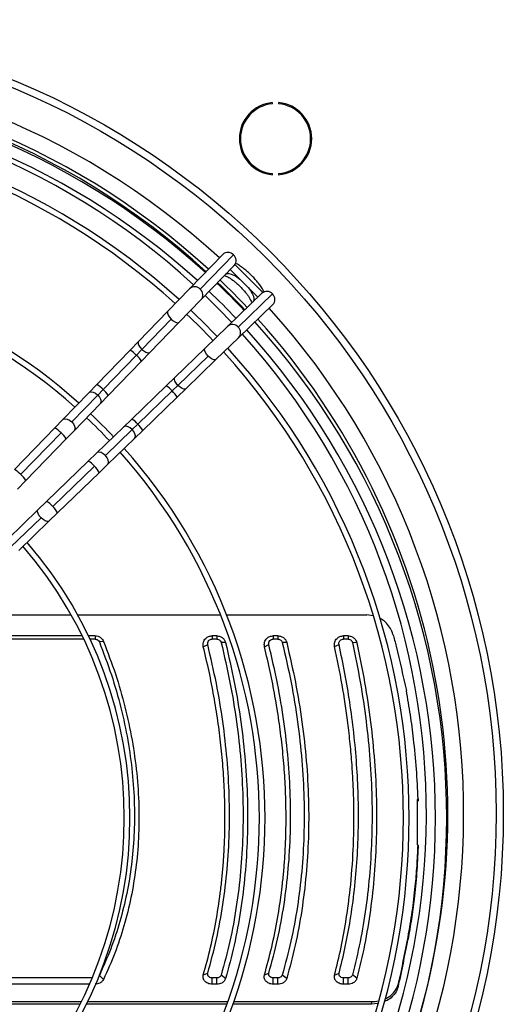
# Model space of a CAD drawing. Units: millimetres. Extents: x 5 to 414, y 3 to 291.
# Drawn here: x 168 to 176, y 244 to 262 of the extents above; entities that cross this region are included whole.
import ezdxf

# ---------------------------------------------------------------- set-up
doc = ezdxf.new("R2010")
doc.units = ezdxf.units.MM

msp = doc.modelspace()

# ---------------------------------------------------------------- linework, layer by layer
at = {"color": 7, "linetype": 'Continuous', "lineweight": 25}
for p, q in [((172.272, 260.253), (172.272, 260.273)), ((172.379, 260.273), (172.379, 260.253)), ((172.272, 258.998), (172.272, 259.018)), ((172.379, 259.018), (172.379, 258.998)), ((171.392, 257.587), (170.804, 256.98)), ((171.581, 257.581), (170.993, 256.974)), ((171.606, 257.409), (172.098, 256.916)), ((171.005, 256.785), (171.593, 257.393)), ((171.427, 257.221), (171.441, 257.235)), ((171.441, 257.235), (171.446, 257.24)), ((171.524, 257.321), (172.011, 256.834)), ((170.804, 256.98), (170.419, 256.583)), ((172.082, 256.903), (171.475, 256.315)), ((171.664, 256.303), (172.271, 256.891)), ((170.62, 256.388), (171.005, 256.785)), ((171.925, 256.751), (171.911, 256.737)), ((171.93, 256.756), (171.925, 256.751)), ((170.419, 256.583), (169.902, 256.049)), ((171.67, 256.114), (172.277, 256.702)), ((170.48, 256.444), (169.963, 255.91)), ((170.104, 255.854), (170.62, 256.388)), ((171.475, 256.315), (171.078, 255.931)), ((169.902, 256.049), (169.753, 255.895)), ((171.272, 255.729), (171.67, 256.114)), ((169.753, 255.895), (169.165, 255.287)), ((169.963, 255.91), (169.864, 255.807)), ((169.954, 255.7), (170.104, 255.854)), ((171.078, 255.931), (170.544, 255.414)), ((169.864, 255.807), (169.275, 255.2)), ((169.366, 255.092), (169.954, 255.7)), ((170.6, 255.273), (171.134, 255.79)), ((170.739, 255.213), (171.272, 255.729)), ((170.544, 255.414), (170.39, 255.264)), ((169.024, 255.141), (168.564, 254.666)), ((169.165, 255.287), (169.024, 255.141)), ((169.275, 255.2), (169.181, 255.102)), ((170.39, 255.264), (169.782, 254.676)), ((169.89, 254.585), (170.497, 255.174)), ((170.6, 255.273), (170.497, 255.174)), ((170.584, 255.063), (170.739, 255.213)), ((169.181, 255.102), (168.721, 254.627)), ((169.225, 254.946), (169.366, 255.092)), ((169.977, 254.475), (170.584, 255.063)), ((168.765, 254.471), (169.225, 254.946)), ((168.564, 254.666), (168.422, 254.52)), ((169.782, 254.676), (169.636, 254.535)), ((168.422, 254.52), (167.709, 253.783)), ((168.623, 254.325), (168.765, 254.471)), ((169.636, 254.535), (169.161, 254.075)), ((169.317, 254.031), (169.792, 254.491)), ((169.89, 254.585), (169.792, 254.491)), ((169.831, 254.334), (169.977, 254.475)), ((168.533, 254.432), (167.819, 253.696)), ((167.91, 253.588), (168.623, 254.325)), ((169.356, 253.874), (169.831, 254.334)), ((169.015, 253.933), (168.278, 253.22)), ((169.161, 254.075), (169.015, 253.933)), ((168.386, 253.129), (169.122, 253.843)), ((169.21, 253.732), (169.356, 253.874)), ((167.761, 253.434), (167.91, 253.588)), ((168.473, 253.019), (169.21, 253.732)), ((168.124, 253.071), (167.59, 252.554)), ((168.278, 253.22), (168.124, 253.071)), ((167.646, 252.414), (168.18, 252.93)), ((168.319, 252.87), (168.473, 253.019)), ((167.785, 252.353), (168.319, 252.87)), ((166.638, 251.211), (168.712, 251.211)), ((168.827, 251.211), (171.352, 251.211)), ((171.459, 251.211), (173.936, 251.211)), ((174.05, 251.195), (173.936, 251.211)), ((168.905, 250.843), (166.297, 250.843)), ((169.135, 250.843), (169.017, 250.843)), ((169.135, 250.843), (169.135, 250.785)), ((171.286, 250.843), (171.204, 250.843)), ((171.204, 250.843), (171.204, 250.785)), ((171.286, 250.843), (171.286, 250.785)), ((172.366, 250.843), (172.284, 250.843)), ((172.284, 250.843), (172.284, 250.785)), ((172.366, 250.843), (172.366, 250.785)), ((173.607, 250.843), (173.525, 250.843)), ((173.525, 250.843), (173.525, 250.785)), ((173.607, 250.843), (173.607, 250.785)), ((168.933, 250.785), (166.297, 250.785)), ((169.135, 250.785), (169.044, 250.785)), ((169.284, 250.743), (169.21, 250.735)), ((171.048, 250.649), (171.126, 250.687)), ((171.286, 250.785), (171.204, 250.785)), ((171.442, 250.722), (171.364, 250.725)), ((172.128, 250.649), (172.206, 250.687)), ((172.366, 250.785), (172.284, 250.785)), ((172.522, 250.722), (172.444, 250.725)), ((173.369, 250.652), (173.447, 250.689)), ((173.607, 250.785), (173.525, 250.785)), ((173.763, 250.718), (173.685, 250.723)), ((174.831, 247.945), (174.831, 247.15)), ((174.844, 247.957), (174.844, 247.923)), ((174.844, 247.138), (174.844, 247.104)), ((174.668, 245.48), (174.668, 245.515)), ((171.048, 244.844), (171.126, 244.875)), ((172.128, 244.844), (172.206, 244.875)), ((173.369, 244.841), (173.447, 244.873)), ((169.084, 244.792), (166.47, 244.792)), ((169.284, 244.764), (169.21, 244.834)), ((171.204, 244.68), (171.204, 244.792)), ((171.286, 244.792), (171.204, 244.792)), ((171.286, 244.68), (171.286, 244.792)), ((171.442, 244.782), (171.364, 244.843)), ((172.284, 244.68), (172.284, 244.792)), ((172.366, 244.792), (172.284, 244.792)), ((172.366, 244.68), (172.366, 244.792)), ((172.522, 244.782), (172.444, 244.843)), ((173.525, 244.68), (173.525, 244.792)), ((173.607, 244.792), (173.525, 244.792)), ((173.607, 244.68), (173.607, 244.792)), ((173.763, 244.785), (173.685, 244.844)), ((174.532, 244.801), (174.532, 244.836)), ((169.036, 244.68), (166.391, 244.68)), ((171.286, 244.68), (171.204, 244.68)), ((172.366, 244.68), (172.284, 244.68)), ((173.607, 244.68), (173.525, 244.68)), ((174.493, 244.639), (174.497, 244.687)), ((166.784, 244.374), (168.894, 244.374)), ((169.005, 244.374), (171.481, 244.374)), ((171.587, 244.374), (174.025, 244.374)), ((174.022, 244.326), (174.025, 244.374)), ((168.87, 244.326), (166.8, 244.326)), ((171.464, 244.326), (168.981, 244.326)), ((174.022, 244.326), (171.57, 244.326)), ((174.134, 244.34), (174.022, 244.326))]:
    msp.add_line(p, q, dxfattribs=at)
at = {"color": 8, "linetype": 'Continuous', "lineweight": 25}
for p, q in [((171.441, 257.235), (171.448, 257.243)), ((171.446, 257.24), (171.454, 257.249)), ((171.925, 256.751), (171.933, 256.758)), ((171.93, 256.756), (171.939, 256.764))]:
    msp.add_line(p, q, dxfattribs=at)
at = {"color": 8, "linetype": 'Continuous', "lineweight": 25, "flags": 128}
for points in [[(171.446, 257.24), (171.468, 257.252), (171.5, 257.252), (171.541, 257.242), (171.587, 257.221), (171.638, 257.19), (171.692, 257.151), (171.702, 257.143)], [(171.833, 257.012), (171.841, 257.002), (171.88, 256.948), (171.911, 256.897), (171.932, 256.851), (171.942, 256.81), (171.942, 256.778), (171.93, 256.756)], [(170.419, 256.583), (170.414, 256.574), (170.413, 256.549), (170.425, 256.516), (170.448, 256.48), (170.48, 256.444)], [(170.48, 256.444), (170.517, 256.413), (170.554, 256.391), (170.587, 256.38), (170.612, 256.382), (170.62, 256.388)], [(169.902, 256.049), (169.896, 256.036), (169.897, 256.01), (169.91, 255.979), (169.933, 255.944), (169.963, 255.91)], [(169.963, 255.91), (169.998, 255.881), (170.033, 255.859), (170.065, 255.847), (170.091, 255.847), (170.104, 255.854)], [(171.134, 255.79), (171.103, 255.827), (171.081, 255.864), (171.07, 255.897), (171.072, 255.922), (171.078, 255.931)], [(171.272, 255.729), (171.264, 255.724), (171.239, 255.723), (171.206, 255.735), (171.17, 255.758), (171.134, 255.79)], [(170.6, 255.273), (170.569, 255.31), (170.547, 255.347), (170.536, 255.38), (170.538, 255.405), (170.544, 255.414)], [(169.024, 255.141), (169.035, 255.15), (169.066, 255.157), (169.103, 255.151), (169.143, 255.132), (169.181, 255.102)], [(170.739, 255.213), (170.73, 255.207), (170.705, 255.206), (170.672, 255.218), (170.636, 255.241), (170.6, 255.273)], [(169.181, 255.102), (169.212, 255.065), (169.232, 255.026), (169.24, 254.989), (169.233, 254.958), (169.225, 254.946)], [(168.564, 254.666), (168.575, 254.674), (168.606, 254.682), (168.643, 254.676), (168.683, 254.657), (168.721, 254.627)], [(168.721, 254.627), (168.752, 254.59), (168.772, 254.551), (168.78, 254.513), (168.773, 254.483), (168.765, 254.471)], [(169.792, 254.491), (169.757, 254.521), (169.72, 254.541), (169.684, 254.55), (169.653, 254.546), (169.636, 254.535)], [(169.831, 254.334), (169.842, 254.351), (169.847, 254.381), (169.84, 254.417), (169.821, 254.455), (169.792, 254.491)], [(169.317, 254.031), (169.28, 254.062), (169.241, 254.083), (169.203, 254.09), (169.173, 254.083), (169.161, 254.075)], [(169.356, 253.874), (169.364, 253.885), (169.372, 253.916), (169.366, 253.953), (169.347, 253.993), (169.317, 254.031)], [(168.18, 252.93), (168.149, 252.967), (168.127, 253.004), (168.116, 253.038), (168.118, 253.063), (168.124, 253.071)], [(168.319, 252.87), (168.31, 252.864), (168.285, 252.863), (168.252, 252.875), (168.216, 252.898), (168.18, 252.93)]]:
    msp.add_lwpolyline(points, dxfattribs=at)
at = {"color": 7, "linetype": 'Continuous', "lineweight": 25, "flags": 128}
msp.add_lwpolyline([(171.078, 256.861), (171.314, 256.629), (171.549, 256.386)], dxfattribs=at)
at = {"color": 7, "linetype": 'Continuous', "lineweight": 25}
for radius in [14.04, 13.912]:
    msp.add_circle((162.311, 247.701), radius, dxfattribs=at)
at = {"color": 8, "linetype": 'Continuous', "lineweight": 25}
for centre, radius, start, end in [((162.311, 247.701), 13.339, 47.4407, 132.5593), ((170.895, 256.882), 0.134, 43.1699, 133.0624), ((170.906, 256.873), 0.133, 318.3342, 49.1531), ((162.311, 247.701), 13.339, 317.4262, 42.0732), ((171.563, 256.216), 0.133, 40.8469, 131.6658), ((171.572, 256.205), 0.134, 316.9376, 46.8301), ((169.595, 255.581), 0.351, 40.0984, 63.2039), ((169.689, 255.568), 0.296, 26.4576, 53.9596), ((168.995, 254.959), 0.37, 40.6822, 62.6201), ((169.085, 254.946), 0.317, 27.386, 53.0313), ((170.244, 254.983), 0.317, 36.9687, 62.614), ((170.256, 254.893), 0.37, 27.3799, 49.3178), ((169.65, 254.411), 0.296, 36.0404, 63.5424), ((168.264, 254.206), 0.351, 40.0984, 63.2039), ((169.663, 254.317), 0.351, 26.7961, 49.9016), ((168.358, 254.193), 0.296, 26.4576, 53.9596), ((168.883, 253.668), 0.296, 36.0404, 63.5424), ((167.551, 253.469), 0.351, 40.0984, 63.2039), ((168.896, 253.574), 0.351, 26.7961, 49.9016), ((167.645, 253.456), 0.296, 26.4576, 53.9596), ((168.146, 252.955), 0.296, 36.0404, 63.5424), ((168.159, 252.861), 0.351, 26.7961, 49.9016)]:
    msp.add_arc(centre, radius, start, end, dxfattribs=at)
at = {"color": 7, "linetype": 'Continuous', "lineweight": 25}
for centre, radius, start, end in [((162.311, 247.701), 13.06, 47.473, 132.527), ((162.311, 247.701), 13, 47.4801, 132.5199), ((162.311, 247.621), 13.04, 47.72, 90), ((162.311, 247.701), 12.68, 47.5193, 132.4807), ((162.311, 247.621), 12.84, 47.7479, 90), ((172.325, 259.636), 0.64, 94.7802, 265.2198), ((172.325, 259.636), 0.62, 94.9342, 265.0658), ((172.325, 259.636), 0.64, 274.7802, 85.2198), ((172.325, 259.636), 0.62, 274.9342, 85.0658), ((162.311, 247.621), 12.375, 47.8162, 90), ((162.311, 247.621), 12.275, 47.8316, 90), ((171.483, 257.49), 0.134, 43.1699, 133.0624), ((171.494, 257.481), 0.133, 318.3342, 49.1531), ((162.311, 247.621), 9.828, 48.3053, 90), ((162.311, 247.621), 9.728, 48.3298, 90), ((162.311, 247.621), 13.04, 43.5106, 46.4894), ((162.311, 247.701), 13, 43.2555, 46.2459), ((162.311, 247.701), 13.06, 43.2593, 46.2444), ((162.311, 247.621), 12.84, 43.5019, 46.4981), ((172.171, 256.803), 0.133, 41.0244, 131.4884), ((172.179, 256.793), 0.134, 317.0897, 46.678), ((162.311, 247.621), 12.375, 43.4805, 46.5195), ((162.311, 247.621), 12.275, 43.4757, 46.5243), ((162.311, 247.621), 13.04, 317.72, 42.28), ((162.311, 247.701), 13.06, 339.1561, 42.0305), ((162.311, 247.621), 12.84, 317.7479, 42.2521), ((162.311, 247.701), 12.68, 317.511, 41.9693), ((162.311, 247.621), 12.275, 317.8316, 42.1684), ((162.311, 247.621), 12.375, 317.8162, 42.1838), ((162.311, 247.621), 9.728, 43.3201, 46.6799), ((162.311, 247.621), 9.828, 43.3277, 46.6723), ((162.311, 247.621), 9.828, 318.3053, 41.6947), ((162.311, 247.621), 9.728, 318.3298, 41.6702), ((162.311, 247.621), 7.34, 319.1112, 40.8888), ((162.311, 247.621), 7.44, 319.0684, 40.9316), ((325.913, 294.153), 157.575, 195.94357, 196.02321), ((48.797, 275.026), 129.317, 346.40952, 346.4835), ((49.43, 274.92), 128.669, 346.41013, 346.47824)]:
    msp.add_arc(centre, radius, start, end, dxfattribs=at)
for centre, major_axis, ratio, start_param, end_param in [((175.168, 255.404), (-3.708, 18.397), 0.089598, 1.813595, 1.857982), ((175.072, 255.404), (2.813, 18.399), 0.06933, 4.111181, 4.155568), ((175.072, 255.404), (2.825, 18.479), 0.06933, 4.111948, 4.156139)]:
    msp.add_ellipse(centre, major_axis=major_axis, ratio=ratio, start_param=start_param, end_param=end_param, dxfattribs=at)
for points, knots in [([(172.122, 256.928), (172.112, 256.946), (172.091, 256.985), (172.047, 257.048), (171.995, 257.114), (171.939, 257.178), (171.878, 257.239), (171.815, 257.296), (171.75, 257.348), (171.685, 257.394), (171.64, 257.422), (171.619, 257.433), (171.618, 257.433)], [0, 0, 0, 0, 0.093534, 0.209533, 0.323018, 0.435097, 0.546558, 0.658029, 0.769935, 0.882946, 0.997991, 1, 1, 1, 1]), ([(171.423, 257.214), (171.43, 257.211), (171.445, 257.206), (171.479, 257.191), (171.52, 257.167), (171.567, 257.135), (171.617, 257.096), (171.669, 257.051), (171.719, 257.002), (171.767, 256.95), (171.809, 256.898), (171.845, 256.848), (171.874, 256.802), (171.892, 256.764), (171.902, 256.74), (171.904, 256.732), (171.904, 256.731)], [0, 0, 0, 0, 0.057793, 0.12634, 0.199408, 0.275973, 0.354982, 0.435544, 0.516956, 0.598643, 0.679951, 0.760278, 0.838945, 0.9151, 0.980262, 1, 1, 1, 1]), ([(174.4, 250.869), (174.387, 250.905), (174.361, 250.976), (174.288, 251.066), (174.224, 251.126), (174.18, 251.144), (174.172, 251.147)], [0, 0, 0, 0, 0.309574, 0.619259, 0.929063, 1, 1, 1, 1]), ([(169.135, 250.843), (169.153, 250.841), (169.189, 250.838), (169.233, 250.813), (169.266, 250.781), (169.278, 250.756), (169.284, 250.743)], [0, 0, 0, 0, 0.277797, 0.556455, 0.777982, 1, 1, 1, 1]), ([(171.048, 250.649), (171.046, 250.675), (171.041, 250.729), (171.082, 250.795), (171.14, 250.836), (171.183, 250.84), (171.204, 250.843)], [0, 0, 0, 0, 0.282577, 0.563179, 0.782381, 1, 1, 1, 1]), ([(171.286, 250.843), (171.306, 250.841), (171.346, 250.837), (171.393, 250.806), (171.427, 250.766), (171.437, 250.737), (171.442, 250.722)], [0, 0, 0, 0, 0.2763371, 0.555123, 0.7762288, 1, 1, 1, 1]), ([(172.128, 250.649), (172.126, 250.675), (172.121, 250.729), (172.162, 250.795), (172.22, 250.836), (172.263, 250.84), (172.284, 250.843)], [0, 0, 0, 0, 0.282577, 0.563179, 0.782381, 1, 1, 1, 1]), ([(172.366, 250.843), (172.386, 250.841), (172.426, 250.837), (172.473, 250.806), (172.507, 250.766), (172.517, 250.737), (172.522, 250.722)], [0, 0, 0, 0, 0.276337, 0.555123, 0.776229, 1, 1, 1, 1]), ([(173.369, 250.652), (173.367, 250.679), (173.363, 250.732), (173.405, 250.796), (173.462, 250.836), (173.504, 250.841), (173.525, 250.843)], [0, 0, 0, 0, 0.28261, 0.563176, 0.782363, 1, 1, 1, 1]), ([(173.607, 250.843), (173.627, 250.841), (173.668, 250.836), (173.716, 250.804), (173.749, 250.764), (173.759, 250.734), (173.763, 250.718)], [0, 0, 0, 0, 0.2762746, 0.5550661, 0.7761962, 1, 1, 1, 1]), ([(169.135, 250.785), (169.144, 250.784), (169.162, 250.782), (169.191, 250.767), (169.203, 250.747), (169.21, 250.735)], [0, 0, 0, 0, 0.284538, 0.564878, 1, 1, 1, 1]), ([(169.21, 250.735), (169.283, 250.541), (169.43, 250.157), (169.595, 249.574), (169.719, 248.996), (169.798, 248.424), (169.835, 247.86), (169.829, 247.314), (169.783, 246.788), (169.7, 246.281), (169.577, 245.785), (169.418, 245.299), (169.279, 244.99), (169.21, 244.834)], [0, 0, 0, 0, 0.095839, 0.190182, 0.283309, 0.375554, 0.467291, 0.558874, 0.645464, 0.732575, 0.820527, 0.909592, 1, 1, 1, 1]), ([(169.284, 250.743), (169.357, 250.552), (169.502, 250.169), (169.668, 249.585), (169.795, 248.999), (169.877, 248.413), (169.915, 247.832), (169.909, 247.27), (169.861, 246.729), (169.775, 246.212), (169.65, 245.71), (169.49, 245.225), (169.353, 244.918), (169.284, 244.764)], [0, 0, 0, 0, 0.093363, 0.186729, 0.280061, 0.373371, 0.466675, 0.559969, 0.647947, 0.735927, 0.823937, 0.911971, 1, 1, 1, 1]), ([(171.048, 244.844), (171.093, 245.007), (171.182, 245.333), (171.283, 245.839), (171.347, 246.266), (171.384, 246.608), (171.405, 246.859), (171.42, 247.113), (171.429, 247.369), (171.432, 247.681), (171.425, 248.05), (171.402, 248.477), (171.362, 248.908), (171.307, 249.34), (171.237, 249.775), (171.152, 250.211), (171.083, 250.502), (171.048, 250.649)], [0, 0, 0, 0, 0.093694, 0.186835, 0.279923, 0.324023, 0.368061, 0.412057, 0.456029, 0.499997, 0.571371, 0.642788, 0.71433, 0.785671, 0.856818, 0.928235, 1, 1, 1, 1]), ([(171.126, 250.687), (171.125, 250.7), (171.122, 250.727), (171.142, 250.761), (171.172, 250.781), (171.193, 250.784), (171.204, 250.785)], [0, 0, 0, 0, 0.278281, 0.561619, 0.780187, 1, 1, 1, 1]), ([(171.126, 244.875), (171.18, 245.074), (171.288, 245.47), (171.4, 246.088), (171.476, 246.717), (171.513, 247.358), (171.511, 248.007), (171.473, 248.663), (171.397, 249.328), (171.285, 250.004), (171.179, 250.458), (171.126, 250.687)], [0, 0, 0, 0, 0.114233, 0.226768, 0.338129, 0.448771, 0.559116, 0.667808, 0.777229, 0.887789, 1, 1, 1, 1]), ([(171.286, 250.785), (171.296, 250.784), (171.316, 250.782), (171.34, 250.767), (171.356, 250.747), (171.361, 250.732), (171.364, 250.725)], [0, 0, 0, 0, 0.271601, 0.555429, 0.777887, 1, 1, 1, 1]), ([(171.364, 250.725), (171.418, 250.489), (171.526, 250.02), (171.64, 249.323), (171.716, 248.639), (171.753, 247.967), (171.751, 247.312), (171.713, 246.672), (171.636, 246.048), (171.524, 245.434), (171.417, 245.041), (171.364, 244.843)], [0, 0, 0, 0, 0.11431, 0.226873, 0.338185, 0.448767, 0.559115, 0.667753, 0.777121, 0.887714, 1, 1, 1, 1]), ([(171.442, 250.722), (171.495, 250.489), (171.603, 250.021), (171.717, 249.321), (171.795, 248.627), (171.833, 247.94), (171.831, 247.269), (171.791, 246.616), (171.713, 245.984), (171.6, 245.369), (171.494, 244.977), (171.442, 244.782)], [0, 0, 0, 0, 0.112009, 0.223995, 0.335997, 0.447992, 0.560007, 0.670002, 0.780004, 0.88999, 1, 1, 1, 1]), ([(172.128, 244.844), (172.173, 245.007), (172.262, 245.333), (172.363, 245.839), (172.427, 246.266), (172.464, 246.608), (172.485, 246.859), (172.5, 247.113), (172.509, 247.369), (172.512, 247.681), (172.505, 248.05), (172.482, 248.477), (172.442, 248.908), (172.387, 249.34), (172.317, 249.775), (172.232, 250.211), (172.163, 250.502), (172.128, 250.649)], [0, 0, 0, 0, 0.093694, 0.186835, 0.279923, 0.324023, 0.368061, 0.412057, 0.456029, 0.499997, 0.571371, 0.642788, 0.71433, 0.785671, 0.856818, 0.928235, 1, 1, 1, 1]), ([(172.206, 250.687), (172.205, 250.7), (172.202, 250.727), (172.222, 250.761), (172.252, 250.781), (172.273, 250.784), (172.284, 250.785)], [0, 0, 0, 0, 0.278281, 0.561619, 0.780187, 1, 1, 1, 1]), ([(172.206, 244.875), (172.26, 245.074), (172.368, 245.47), (172.48, 246.088), (172.556, 246.717), (172.593, 247.358), (172.591, 248.007), (172.553, 248.663), (172.477, 249.328), (172.365, 250.004), (172.259, 250.458), (172.206, 250.687)], [0, 0, 0, 0, 0.114233, 0.226768, 0.338129, 0.448771, 0.559116, 0.667808, 0.777229, 0.887789, 1, 1, 1, 1]), ([(172.366, 250.785), (172.376, 250.784), (172.396, 250.782), (172.42, 250.767), (172.436, 250.747), (172.441, 250.732), (172.444, 250.725)], [0, 0, 0, 0, 0.271601, 0.555429, 0.777887, 1, 1, 1, 1]), ([(172.444, 250.725), (172.498, 250.489), (172.606, 250.02), (172.72, 249.323), (172.796, 248.639), (172.833, 247.967), (172.831, 247.312), (172.793, 246.672), (172.716, 246.048), (172.604, 245.434), (172.497, 245.041), (172.444, 244.843)], [0, 0, 0, 0, 0.11431, 0.226873, 0.338185, 0.448767, 0.559115, 0.667753, 0.777121, 0.887714, 1, 1, 1, 1]), ([(172.522, 250.722), (172.575, 250.489), (172.683, 250.021), (172.797, 249.321), (172.875, 248.627), (172.913, 247.94), (172.911, 247.269), (172.871, 246.616), (172.793, 245.984), (172.68, 245.369), (172.574, 244.977), (172.522, 244.782)], [0, 0, 0, 0, 0.1120094, 0.2239947, 0.3359966, 0.447992, 0.5600066, 0.6700017, 0.780004, 0.8899901, 1, 1, 1, 1]), ([(173.369, 244.841), (173.409, 245.005), (173.488, 245.331), (173.579, 245.839), (173.655, 246.413), (173.689, 246.856), (173.702, 247.157), (173.705, 247.25), (173.707, 247.344), (173.709, 247.438), (173.71, 247.533), (173.711, 247.647), (173.71, 247.781), (173.707, 247.936), (173.702, 248.091), (173.696, 248.247), (173.687, 248.404), (173.672, 248.632), (173.646, 248.932), (173.593, 249.403), (173.508, 249.977), (173.415, 250.427), (173.369, 250.652)], [0, 0, 0, 0, 0.093712, 0.186873, 0.279949, 0.403264, 0.419391, 0.435514, 0.451636, 0.467755, 0.483873, 0.499992, 0.5261, 0.552211, 0.578326, 0.60445, 0.630585, 0.656735, 0.71845, 0.77997, 0.889619, 1, 1, 1, 1]), ([(173.447, 250.689), (173.446, 250.698), (173.444, 250.716), (173.452, 250.742), (173.468, 250.764), (173.494, 250.782), (173.515, 250.784), (173.525, 250.785)], [0, 0, 0, 0, 0.193202, 0.381158, 0.568004, 0.783345, 1, 1, 1, 1]), ([(173.447, 244.873), (173.485, 245.028), (173.561, 245.335), (173.651, 245.829), (173.723, 246.35), (173.771, 246.899), (173.793, 247.458), (173.79, 248.015), (173.762, 248.57), (173.712, 249.12), (173.641, 249.657), (173.554, 250.179), (173.483, 250.518), (173.447, 250.689)], [0, 0, 0, 0, 0.088511, 0.175987, 0.272863, 0.369545, 0.465722, 0.561732, 0.652399, 0.744053, 0.834362, 0.916497, 1, 1, 1, 1]), ([(173.607, 250.785), (173.617, 250.784), (173.637, 250.782), (173.661, 250.766), (173.678, 250.745), (173.683, 250.73), (173.685, 250.723)], [0, 0, 0, 0, 0.271772, 0.55476, 0.777579, 1, 1, 1, 1]), ([(173.685, 250.723), (173.733, 250.491), (173.828, 250.027), (173.93, 249.335), (173.999, 248.648), (174.033, 247.97), (174.031, 247.308), (173.996, 246.662), (173.926, 246.037), (173.826, 245.428), (173.732, 245.039), (173.685, 244.844)], [0, 0, 0, 0, 0.112005, 0.223991, 0.335999, 0.447999, 0.559997, 0.670001, 0.780008, 0.889995, 1, 1, 1, 1]), ([(173.763, 250.718), (173.811, 250.484), (173.907, 250.016), (174.009, 249.317), (174.079, 248.624), (174.113, 247.939), (174.111, 247.271), (174.076, 246.619), (174.006, 245.988), (173.905, 245.374), (173.81, 244.981), (173.763, 244.785)], [0, 0, 0, 0, 0.1120048, 0.2239915, 0.3359997, 0.4479998, 0.5599966, 0.6699998, 0.7800069, 0.8899948, 1, 1, 1, 1]), ([(174.844, 247.957), (174.836, 248.132), (174.82, 248.484), (174.771, 248.981), (174.711, 249.444), (174.662, 249.731), (174.638, 249.874)], [0, 0, 0, 0, 0.277888, 0.557031, 0.777724, 1, 1, 1, 1]), ([(174.844, 247.957), (174.841, 247.955), (174.837, 247.951), (174.833, 247.947), (174.831, 247.945)], [0, 0, 0, 0, 0.56, 1, 1, 1, 1]), ([(174.844, 247.923), (174.841, 247.921), (174.837, 247.917), (174.833, 247.913), (174.831, 247.911)], [0, 0, 0, 0, 0.56, 1, 1, 1, 1]), ([(174.668, 245.515), (174.694, 245.663), (174.745, 245.958), (174.794, 246.38), (174.828, 246.773), (174.838, 247.016), (174.844, 247.138)], [0, 0, 0, 0, 0.282345, 0.562544, 0.7816, 1, 1, 1, 1]), ([(174.831, 247.15), (174.833, 247.147), (174.837, 247.143), (174.842, 247.14), (174.844, 247.138)], [0, 0, 0, 0, 0.56, 1, 1, 1, 1]), ([(174.844, 247.104), (174.837, 246.949), (174.822, 246.639), (174.78, 246.216), (174.729, 245.829), (174.688, 245.597), (174.668, 245.48)], [0, 0, 0, 0, 0.278064, 0.557314, 0.777958, 1, 1, 1, 1]), ([(171.204, 244.792), (171.19, 244.794), (171.163, 244.797), (171.135, 244.82), (171.122, 244.848), (171.125, 244.866), (171.126, 244.875)], [0, 0, 0, 0, 0.274579, 0.551289, 0.772703, 1, 1, 1, 1]), ([(172.284, 244.792), (172.27, 244.794), (172.243, 244.797), (172.215, 244.82), (172.202, 244.848), (172.205, 244.866), (172.206, 244.875)], [0, 0, 0, 0, 0.2745788, 0.5512893, 0.7727032, 1, 1, 1, 1]), ([(173.525, 244.792), (173.512, 244.794), (173.485, 244.797), (173.457, 244.819), (173.444, 244.846), (173.446, 244.864), (173.447, 244.873)], [0, 0, 0, 0, 0.274572, 0.551269, 0.772691, 1, 1, 1, 1]), ([(169.284, 244.764), (169.276, 244.751), (169.26, 244.724), (169.22, 244.698), (169.178, 244.683), (169.149, 244.681), (169.135, 244.68)], [0, 0, 0, 0, 0.282121, 0.562678, 0.781464, 1, 1, 1, 1]), ([(171.204, 244.68), (171.177, 244.683), (171.123, 244.69), (171.067, 244.736), (171.04, 244.791), (171.046, 244.826), (171.048, 244.844)], [0, 0, 0, 0, 0.276037, 0.555122, 0.777036, 1, 1, 1, 1]), ([(171.364, 244.843), (171.36, 244.835), (171.353, 244.819), (171.332, 244.803), (171.309, 244.794), (171.294, 244.792), (171.286, 244.792)], [0, 0, 0, 0, 0.282389, 0.56976, 0.786449, 1, 1, 1, 1]), ([(171.442, 244.782), (171.435, 244.766), (171.421, 244.734), (171.379, 244.702), (171.333, 244.683), (171.302, 244.681), (171.286, 244.68)], [0, 0, 0, 0, 0.283745, 0.564216, 0.782502, 1, 1, 1, 1]), ([(172.284, 244.68), (172.257, 244.683), (172.203, 244.69), (172.147, 244.736), (172.12, 244.791), (172.126, 244.826), (172.128, 244.844)], [0, 0, 0, 0, 0.2760371, 0.5551216, 0.7770365, 1, 1, 1, 1]), ([(172.444, 244.843), (172.44, 244.835), (172.433, 244.819), (172.412, 244.803), (172.389, 244.794), (172.374, 244.792), (172.366, 244.792)], [0, 0, 0, 0, 0.282389, 0.56976, 0.786449, 1, 1, 1, 1]), ([(172.522, 244.782), (172.515, 244.766), (172.501, 244.734), (172.459, 244.702), (172.413, 244.683), (172.382, 244.681), (172.366, 244.68)], [0, 0, 0, 0, 0.283745, 0.564216, 0.782502, 1, 1, 1, 1]), ([(173.525, 244.68), (173.498, 244.683), (173.445, 244.69), (173.389, 244.735), (173.362, 244.788), (173.367, 244.823), (173.369, 244.841)], [0, 0, 0, 0, 0.276087, 0.555153, 0.777027, 1, 1, 1, 1]), ([(173.685, 244.844), (173.682, 244.836), (173.675, 244.82), (173.654, 244.803), (173.63, 244.794), (173.615, 244.792), (173.607, 244.792)], [0, 0, 0, 0, 0.282776, 0.569341, 0.786301, 1, 1, 1, 1]), ([(173.763, 244.785), (173.757, 244.769), (173.744, 244.736), (173.702, 244.703), (173.655, 244.683), (173.623, 244.681), (173.607, 244.68)], [0, 0, 0, 0, 0.283766, 0.564262, 0.78254, 1, 1, 1, 1]), ([(174.493, 244.639), (174.482, 244.607), (174.461, 244.542), (174.39, 244.459), (174.318, 244.401), (174.264, 244.382), (174.247, 244.376)], [0, 0, 0, 0, 0.29105, 0.582134, 0.873257, 1, 1, 1, 1]), ([(174.261, 244.424), (174.261, 244.424), (174.299, 244.436), (174.368, 244.486), (174.456, 244.573), (174.483, 244.649), (174.497, 244.687)], [0, 0, 0, 0, 0.000438, 0.298445, 0.649254, 1, 1, 1, 1]), ([(174.025, 244.374), (174.067, 244.374), (174.109, 244.374), (174.147, 244.387), (174.148, 244.387)], [0, 0, 0, 0, 0.9958373, 1, 1, 1, 1])]:
    msp.add_open_spline(points, degree=3, knots=knots, dxfattribs=at)

doc.saveas('drawing.dxf')
